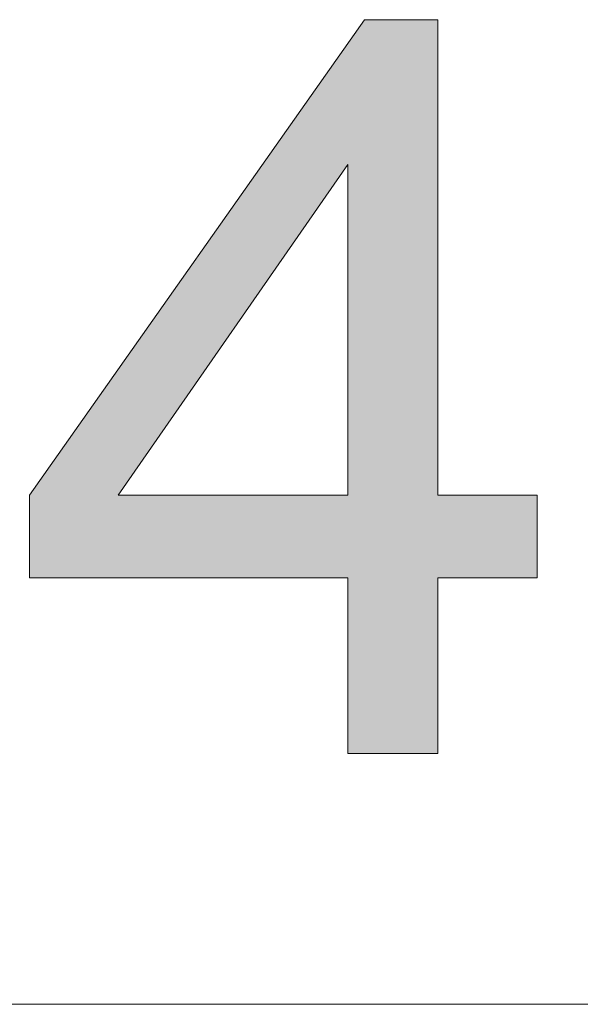
# Model space of a CAD drawing. Units: inches. Extents: x 5 to 63, y 5 to 46.9.
# Drawn here: x 9.1 to 10.7, y 44 to 46.8 of the extents above; entities that cross this region are included whole.
import ezdxf

# ---------------------------------------------------------------- set-up
doc = ezdxf.new("R2010")
doc.units = ezdxf.units.IN
doc.header["$MEASUREMENT"] = 0
doc.layers.add('BIDANG', color=7, linetype='Continuous', lineweight=13)
doc.layers.add('UKUR', color=7, linetype='Continuous', lineweight=13)

# ---------------------------------------------------------------- blocks, each defined once
blk = doc.blocks.new('*U511')
at = {"layer": 'UKUR', "color": 7}
for points in [[(10.071, 44.7366), (10.0237, 46.7747), (10.071, 46.8419)], [(9.3645, 45.4777), (9.3645, 45.8385), (10.0237, 46.4268)], [(9.3645, 45.2406), (9.1104, 45.4777), (9.3645, 45.8385)], [(9.1104, 45.2406), (9.1104, 45.4777), (9.3645, 45.2406)], [(9.3645, 45.2406), (9.3645, 45.4777), (10.0237, 45.2406)], [(10.0237, 45.2406), (9.3645, 45.4777), (10.0237, 45.4777)], [(10.2822, 45.2406), (10.2822, 45.4777), (10.5666, 45.2406)], [(10.5666, 45.2406), (10.2822, 45.4777), (10.5666, 45.4777)]]:
    blk.add_solid(points, dxfattribs=at)
at = {"layer": 'UKUR', "color": 7, "extrusion": (0, 0, -1)}
for points in [[(-10.071, 44.7366), (-10.071, 46.8419), (-10.2822, 44.7366)], [(-10.2822, 44.7366), (-10.071, 46.8419), (-10.2822, 46.8419)], [(-10.0237, 46.4268), (-9.3645, 45.8385), (-10.0237, 46.7747)], [(-10.0237, 44.7366), (-10.0237, 46.7747), (-10.071, 44.7366)]]:
    blk.add_solid(points, dxfattribs=at)
blk = doc.blocks.new('block 3')
at = {"layer": 'UKUR', "lineweight": 0}
for points in [[(10.0237, 44.7366), (10.0237, 45.2406), (9.1104, 45.2406), (9.1104, 45.4777), (10.071, 46.8419), (10.2822, 46.8419), (10.2822, 45.4777), (10.5666, 45.4777), (10.5666, 45.2406), (10.2822, 45.2406), (10.2822, 44.7366), (10.0237, 44.7366)], [(10.0237, 45.4777), (10.0237, 46.4268), (9.3645, 45.4777), (10.0237, 45.4777)]]:
    blk.add_lwpolyline(points, dxfattribs=at)
at = {"layer": 'UKUR', "color": 7}
blk.add_blockref('*U511', (0, 0), dxfattribs=at)

msp = doc.modelspace()

# ---------------------------------------------------------------- linework, layer by layer
at = {"layer": 'BIDANG'}
msp.add_lwpolyline([(5.0431, 44.0166), (63.0432, 44.0166)], dxfattribs=at)

# ---------------------------------------------------------------- block references
at = {"layer": 'UKUR'}
msp.add_blockref('block 3', (0, 0), dxfattribs=at)

doc.saveas('drawing.dxf')
